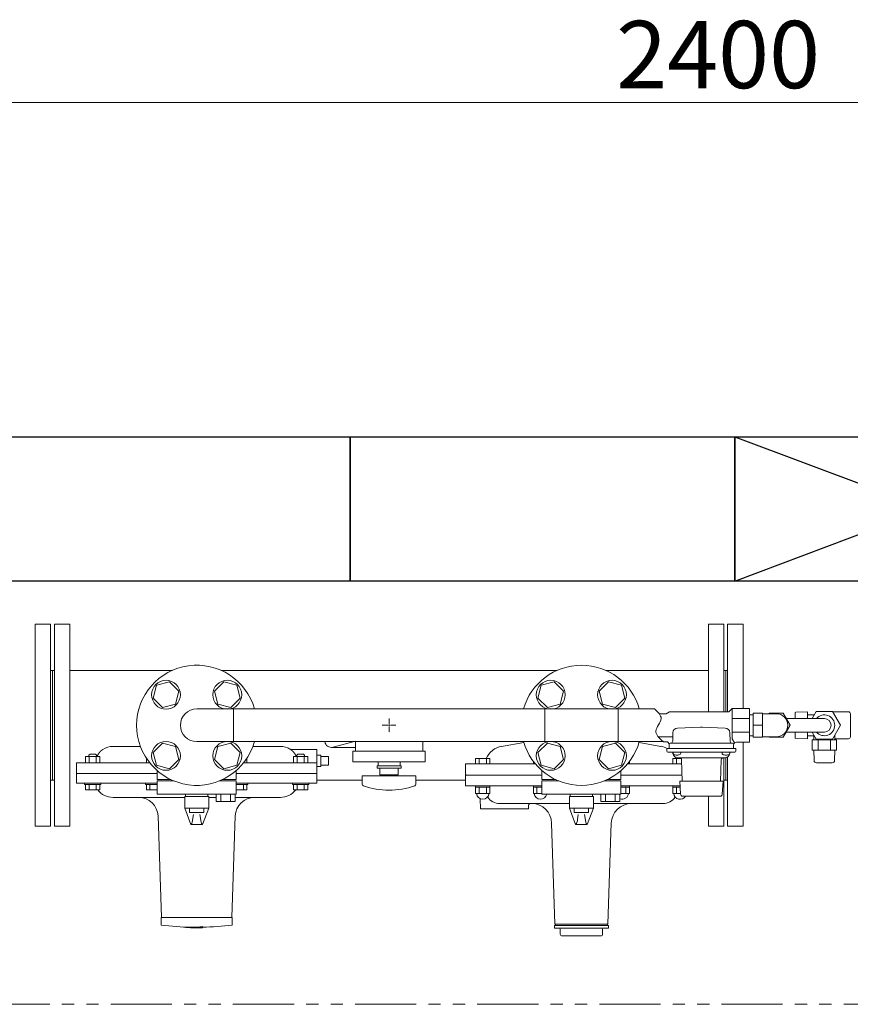
# Model space of a CAD drawing. Units: millimetres. Extents: x 3745 to 14454, y 713 to 8928.
# Drawn here: x 4584 to 5448, y 7905 to 8928 of the extents above; entities that cross this region are included whole.
import ezdxf

# ---------------------------------------------------------------- set-up
doc = ezdxf.new("R2010")
doc.units = ezdxf.units.MM
for name, pattern in [('CENTER2', [1.125, 0.75, -0.125, 0.125, -0.125]), ('PHANTOM', [63.5, 31.75, -6.35, 6.35, -6.35, 6.35, -6.35]), ('実線', [0])]:
    doc.linetypes.add(name, pattern=pattern)
for name, color, linetype in [('0000_01', 7, 'Continuous'), ('0029_28_01', 7, 'Continuous'), ('CSLAYER17', 7, 'Continuous'), ('FORMAT', 7, 'Continuous'), ('HI_VB', 7, 'Continuous')]:
    doc.layers.add(name, color=color, linetype=linetype)
for name, color, linetype, lineweight in [('ガス配管', 2, 'Continuous', 30), ('ガス配管細', 4, 'Continuous', 20), ('図面枠', 7, 'Continuous', 50)]:
    doc.layers.add(name, color=color, linetype=linetype, lineweight=lineweight)
doc.styles.get("Standard").update_dxf_attribs({"font": 'simplex.shx', "bigfont": 'bigfont.shx'})

msp = doc.modelspace()

# ---------------------------------------------------------------- linework, layer by layer
at = {"color": 7, "linetype": '実線', "lineweight": 9, "ltscale": 0.001}
msp.add_line((4167.5, 8842), (6487.5, 8842), dxfattribs=at)
at = {"color": 30, "lineweight": 9}
for p, q in [((5324.8, 8212.1), (5321.3, 8208.6)), ((5324.8, 8180.5), (5324.8, 8212.1)), ((5324.8, 8212.1), (5342.8, 8212.1)), ((5342.8, 8177.1), (5342.8, 8212.1)), ((5249, 8206.6), (5256.3, 8206.6)), ((5256.3, 8206.6), (5259.7, 8208.6)), ((5259.7, 8208.6), (5321.3, 8208.6)), ((5324.8, 8201.8), (5342.8, 8201.8)), ((5342.8, 8205.4), (5346.7, 8205.4)), ((5356.3, 8206.6), (5370.7, 8206.6)), ((5346.7, 8194.6), (5356.3, 8194.6)), ((5248, 8182.6), (5263.1, 8182.6)), ((5324.8, 8187.3), (5342.8, 8187.3)), ((5324.8, 8180.5), (5327.2, 8176.2)), ((5342.8, 8183.7), (5346.7, 8183.7)), ((5356.3, 8182.6), (5370.7, 8182.6)), ((5256.3, 8177.5), (5253, 8177.5)), ((5326.4, 8177.6), (5327.2, 8176.2)), ((5329.3, 8177.1), (5342.8, 8177.1))]:
    msp.add_line(p, q, dxfattribs=at)
at = {"color": 30, "linetype": 'Continuous', "lineweight": 9}
for p, q in [((5390.2, 8207.3), (5390.2, 8201.8)), ((5403.1, 8208.6), (5391.1, 8208.3)), ((5403.1, 8201.6), (5403.1, 8208.6)), ((5403.1, 8205.7), (5403.1, 8205.5)), ((5403.1, 8205.6), (5410.4, 8205.6)), ((5445.7, 8208.6), (5429.2, 8208.6)), ((5390.2, 8187.4), (5390.2, 8181.9)), ((5391.1, 8180.9), (5403.1, 8180.5)), ((5403.1, 8180.5), (5403.1, 8187.6)), ((5403.1, 8183.7), (5403.1, 8183.5)), ((5410.4, 8183.6), (5403.1, 8183.6)), ((5408, 8179.6), (5433.4, 8179.6)), ((5445.7, 8180.6), (5431.7, 8180.6)), ((5408, 8168.6), (5433.4, 8168.6)), ((5410, 8158), (5409.9, 8168.6)), ((5431.5, 8168.6), (5431.3, 8158)), ((5412.5, 8155.6), (5428.8, 8155.6))]:
    msp.add_line(p, q, dxfattribs=at)
at = {"color": 3, "linetype": 'Continuous', "lineweight": 9}
for p, q in [((4681.1, 8172.6), (4709.6, 8172.6)), ((4826.6, 8172.6), (4855.1, 8172.6)), ((4893.1, 8169.6), (4866.5, 8169.6)), ((4893.1, 8157.6), (4893.1, 8169.6)), ((4908.1, 8171.6), (4933.1, 8171.6)), ((4909.9, 8171.8), (4933.1, 8178)), ((4897.1, 8163.6), (4893.1, 8163.6)), ((4897.1, 8163.6), (4897.1, 8151.6)), ((4905.1, 8162.1), (4897.1, 8162.1)), ((4905.1, 8162.1), (4905.1, 8160.7)), ((4905.1, 8160.7), (4905.1, 8154.5)), ((4643.1, 8155.6), (4643.1, 8134.6)), ((4719.2, 8155.6), (4643.1, 8155.6)), ((4816.9, 8155.6), (4893.1, 8155.6)), ((4893.1, 8144.6), (4893.1, 8157.6)), ((4893.1, 8151.6), (4897.1, 8151.6)), ((4905.1, 8153.1), (4897.1, 8153.1)), ((4905.1, 8154.5), (4905.1, 8153.1)), ((4727, 8144.6), (4643.1, 8144.6)), ((4809.1, 8144.6), (4893.1, 8144.6)), ((4893.1, 8134.6), (4893.1, 8144.6)), ((4727, 8134.6), (4643.1, 8134.6)), ((4893.1, 8134.6), (4809.1, 8134.6)), ((4755.6, 8119.6), (4681.1, 8119.6)), ((4788.4, 8119.6), (4780.6, 8119.6)), ((4855.1, 8119.6), (4808.2, 8119.6)), ((4727.9, 8100.3), (4731.6, 7994.6)), ((4804.6, 7994.6), (4808.2, 8100.3)), ((4731.1, 7994.6), (4731.1, 7993.6)), ((4731.1, 7994.6), (4805.1, 7994.6)), ((4731.1, 7987), (4731.1, 7993.6)), ((4731.1, 7986.9), (4731.1, 7987)), ((4774.1, 7985.4), (4774.1, 7984.9)), ((4805.1, 7986.9), (4805.1, 7994.6)), ((4774.1, 7984.1), (4774.1, 7984.9))]:
    msp.add_line(p, q, dxfattribs=at)
at = {"color": 1, "linetype": 'PHANTOM', "lineweight": 13, "ltscale": 2}
msp.add_line((3916.8, 7904.5), (6716.8, 7904.5), dxfattribs=at)
at = {"color": 30, "linetype": 'Continuous', "lineweight": 9}
for centre, radius, start, end in [((5388.2, 8201.8), 2, 353.9679, 0), ((5391.2, 8207.3), 1, 91.5, 180), ((5388.2, 8187.4), 2, 0, 6.0321), ((5391.2, 8181.9), 1, 180, 268.5), ((5412.5, 8158.1), 2.5, 181, 270), ((5428.8, 8158.1), 2.5, 270, 359)]:
    msp.add_arc(centre, radius, start, end, dxfattribs=at)
at = {"color": 3, "linetype": 'Continuous', "lineweight": 9}
for centre, radius, start, end in [((4681, 8153.1), 19.5, 89.7909, 122.4892), ((4855.1, 8152.6), 20, 60.1209, 90), ((4908.1, 8178.6), 7, 188.2132, 284.9467), ((4681.1, 8139.6), 20, 217.2288, 270), ((4707.9, 8099.6), 20, 2, 90.395), ((4828.2, 8099.6), 20, 89.696, 178), ((4855.1, 8139.6), 20, 270, 322.7712), ((4768.1, 8284.6), 300, 262.9155, 269.0133), ((4764, 8051.1), 66.5, 269.0263, 278.6751), ((4768.9, 8266.1), 281.5, 271.0458, 277.3758), ((4764, 8050.7), 66.6, 261.6277, 278.6644), ((4768.1, 8284.6), 300.5, 269.015, 271.1441)]:
    msp.add_arc(centre, radius, start, end, dxfattribs=at)
at = {"color": 30, "lineweight": 9}
for centre, start, end in [((5256.3, 8174.5), 0, 90), ((5329.3, 8174.1), 90, 180)]:
    msp.add_arc(centre, 3, start, end, dxfattribs=at)
at = {"color": 3, "linetype": 'Continuous', "lineweight": 9}
for points, knots in [([(4664.3, 8162.1), (4664.4, 8162.2), (4664.5, 8162.4), (4664.6, 8162.7), (4664.8, 8163), (4664.9, 8163.2), (4665.1, 8163.5), (4665.2, 8163.8), (4665.4, 8164), (4665.6, 8164.3), (4665.7, 8164.5), (4665.9, 8164.8), (4666.1, 8165), (4666.2, 8165.3), (4666.4, 8165.5), (4666.6, 8165.7), (4666.7, 8165.9), (4666.9, 8166.2), (4667.1, 8166.4), (4667.2, 8166.6), (4667.4, 8166.8), (4667.6, 8167), (4667.8, 8167.1), (4667.9, 8167.3), (4668.1, 8167.5), (4668.3, 8167.7), (4668.4, 8167.8), (4668.6, 8168), (4668.8, 8168.1), (4668.9, 8168.3), (4669.1, 8168.4), (4669.3, 8168.6), (4669.4, 8168.7), (4669.6, 8168.8), (4669.7, 8168.9), (4669.8, 8169), (4670, 8169.1), (4670.1, 8169.2), (4670.3, 8169.3), (4670.4, 8169.4), (4670.5, 8169.5), (4670.5, 8169.5)], [0, 0, 0, 0, 0.336565, 0.666299, 0.989669, 1.30753, 1.620632, 1.92963, 2.235095, 2.537516, 2.836992, 3.133321, 3.426296, 3.715721, 4.001406, 4.283173, 4.560856, 4.834353, 5.103668, 5.368808, 5.629774, 5.886557, 6.139143, 6.38751, 6.631613, 6.871256, 7.106166, 7.336062, 7.56066, 7.779675, 7.992815, 8.199803, 8.400588, 8.595266, 8.783932, 8.96668, 9.143598, 9.314771, 9.480263, 9.639371, 9.790366, 9.790366, 9.790366, 9.790366]), ([(4865.6, 8169.5), (4865.6, 8169.6), (4865.5, 8169.6), (4865.4, 8169.7), (4865.3, 8169.7), (4865.2, 8169.8), (4865.1, 8169.8), (4865.1, 8169.9), (4865, 8169.9), (4865, 8169.9), (4865, 8169.9), (4865, 8169.9), (4865, 8169.9)], [0, 0, 0, 0, 0.1410733, 0.2704125, 0.3862009, 0.4866188, 0.5698439, 0.6340516, 0.7003975, 0.7076742, 0.7108562, 0.7192671, 0.7192671, 0.7192671, 0.7192671]), ([(4866.5, 8169.6), (4866.5, 8169.6), (4866.4, 8169.6), (4866.4, 8169.6), (4866.4, 8169.6), (4866.3, 8169.6), (4866.3, 8169.6), (4866.3, 8169.6), (4866.2, 8169.6), (4866.2, 8169.6), (4866.1, 8169.6), (4866.1, 8169.6), (4866.1, 8169.6), (4866, 8169.6), (4866, 8169.6), (4865.9, 8169.6), (4865.9, 8169.6), (4865.9, 8169.6), (4865.8, 8169.6), (4865.8, 8169.6), (4865.8, 8169.6), (4865.7, 8169.7), (4865.7, 8169.7), (4865.6, 8169.7), (4865.6, 8169.7), (4865.6, 8169.7), (4865.5, 8169.7), (4865.5, 8169.7), (4865.4, 8169.7), (4865.4, 8169.7), (4865.4, 8169.8), (4865.4, 8169.8), (4865.3, 8169.8)], [0, 0, 0, 0, 0.03902, 0.078018, 0.116977, 0.155889, 0.194756, 0.233601, 0.272448, 0.311318, 0.350223, 0.389174, 0.428176, 0.46723, 0.506331, 0.545475, 0.584651, 0.623848, 0.663051, 0.702246, 0.741416, 0.780553, 0.81965, 0.858702, 0.897708, 0.936669, 0.975591, 1.014484, 1.053363, 1.092248, 1.131166, 1.170119, 1.170119, 1.170119, 1.170119]), ([(4871.8, 8162.1), (4871.7, 8162.2), (4871.6, 8162.4), (4871.5, 8162.7), (4871.4, 8163), (4871.2, 8163.2), (4871, 8163.5), (4870.9, 8163.8), (4870.7, 8164), (4870.6, 8164.3), (4870.4, 8164.5), (4870.2, 8164.8), (4870.1, 8165), (4869.9, 8165.3), (4869.7, 8165.5), (4869.6, 8165.7), (4869.4, 8165.9), (4869.2, 8166.2), (4869, 8166.4), (4868.9, 8166.6), (4868.7, 8166.8), (4868.5, 8167), (4868.4, 8167.1), (4868.2, 8167.3), (4868, 8167.5), (4867.8, 8167.7), (4867.7, 8167.8), (4867.5, 8168), (4867.3, 8168.1), (4867.2, 8168.3), (4867, 8168.4), (4866.9, 8168.6), (4866.7, 8168.7), (4866.6, 8168.8), (4866.4, 8168.9), (4866.3, 8169), (4866.1, 8169.1), (4866, 8169.2), (4865.9, 8169.3), (4865.7, 8169.4), (4865.6, 8169.5), (4865.6, 8169.5)], [0, 0, 0, 0, 0.336565, 0.666299, 0.989669, 1.30753, 1.620632, 1.92963, 2.235095, 2.537516, 2.836992, 3.133321, 3.426296, 3.715721, 4.001406, 4.283173, 4.560856, 4.834353, 5.103668, 5.368808, 5.629774, 5.886557, 6.139143, 6.38751, 6.631613, 6.871256, 7.106166, 7.336062, 7.56066, 7.779675, 7.992815, 8.199803, 8.400588, 8.595266, 8.783932, 8.96668, 9.143598, 9.314771, 9.480263, 9.639371, 9.790366, 9.790366, 9.790366, 9.790366])]:
    msp.add_open_spline(points, degree=3, knots=knots, dxfattribs=at)
at = {"layer": '0000_01', "color": 30, "linetype": 'Continuous', "lineweight": 9}
for p, q in [((5291.8, 8192.6), (5268, 8191.7)), ((5293.9, 8192.6), (5317.6, 8191.7)), ((5263.2, 8186.9), (5263, 8178)), ((5322.4, 8186.9), (5322.7, 8178)), ((5085, 8172.7), (5108.2, 8176.7)), ((5250.8, 8172.7), (5228, 8176.7)), ((5257, 8167.6), (5257, 8170.3)), ((5257.3, 8170.6), (5292.8, 8170.6)), ((5259.3, 8170.6), (5259.3, 8174.5)), ((5260.3, 8176.1), (5292.8, 8176.1)), ((5325.3, 8176.1), (5292.8, 8176.1)), ((5328.4, 8170.6), (5292.8, 8170.6)), ((5326.3, 8174.1), (5326.3, 8170.6)), ((5328.7, 8167.6), (5328.7, 8170.3)), ((5058, 8160.1), (5058, 8154.6)), ((5073, 8160.1), (5058, 8160.1)), ((5061.8, 8154.6), (5061.8, 8160.1)), ((5069.3, 8160.1), (5069.3, 8154.6)), ((5073, 8154.6), (5073, 8160.1)), ((5292.8, 8166.6), (5258, 8166.6)), ((5263.1, 8160.1), (5263.1, 8154.6)), ((5271.7, 8160.1), (5263.1, 8160.1)), ((5263.3, 8165.3), (5263.3, 8165.6)), ((5263.3, 8165.3), (5263.3, 8165.6)), ((5267.4, 8166.6), (5263.4, 8166.6)), ((5263.4, 8166.6), (5263.4, 8165.6)), ((5266.9, 8154.6), (5266.9, 8160.1)), ((5267.4, 8166.6), (5271.4, 8166.6)), ((5292.8, 8160.8), (5268.1, 8160.8)), ((5271.4, 8166.6), (5271.4, 8165.6)), ((5327.7, 8166.6), (5292.8, 8166.6)), ((5292.8, 8160.8), (5317.5, 8160.8)), ((5318.3, 8166.6), (5314.3, 8166.6)), ((5314.3, 8166.6), (5314.3, 8165.6)), ((5322.3, 8166.6), (5322.3, 8165.6)), ((5322.3, 8165.3), (5322.3, 8165.6)), ((5322.3, 8165.3), (5322.3, 8165.6)), ((5322.3, 8165.3), (5322.3, 8165.6)), ((5047.6, 8154.6), (5047.6, 8143.6)), ((5120, 8154.6), (5047.6, 8154.6)), ((5118.1, 8157), (5118.1, 8154.6)), ((5272.3, 8154.6), (5216.1, 8154.6)), ((5218, 8154.6), (5218, 8157)), ((5273, 8136.5), (5272.2, 8158.8)), ((5312.7, 8136.5), (5313.5, 8158.8)), ((5047.6, 8131.8), (5047.6, 8142.8)), ((5047.6, 8142.8), (5127, 8142.8)), ((5048.1, 8142.8), (5048.1, 8143.6)), ((5272.8, 8142.8), (5209.1, 8142.8)), ((5047.6, 8131.8), (5127, 8131.8)), ((5058, 8131.8), (5058, 8130.2)), ((5058, 8130.2), (5073, 8130.2)), ((5058, 8130.2), (5058, 8123.7)), ((5061.8, 8123.7), (5061.8, 8130.2)), ((5069.3, 8130.2), (5069.3, 8123.7)), ((5073, 8130.2), (5073, 8131.8)), ((5073, 8123.7), (5073, 8130.2)), ((5118.1, 8131.8), (5118.1, 8130.2)), ((5118.1, 8130.2), (5127, 8130.2)), ((5118.1, 8130.2), (5118.1, 8123.7)), ((5121.8, 8123.7), (5121.8, 8130.2)), ((5209.1, 8131.8), (5270.6, 8131.8)), ((5209.1, 8130.2), (5218, 8130.2)), ((5214.3, 8130.2), (5214.3, 8123.7)), ((5218, 8130.2), (5218, 8131.8)), ((5218, 8123.7), (5218, 8130.2)), ((5263.1, 8131.8), (5263.1, 8130.2)), ((5263.1, 8130.2), (5270.7, 8130.2)), ((5263.1, 8130.2), (5263.1, 8123.7)), ((5266.9, 8123.7), (5266.9, 8130.2)), ((5292.8, 8136.5), (5270.4, 8136.5)), ((5271.1, 8123), (5270.4, 8136.5)), ((5315.3, 8136.5), (5292.8, 8136.5)), ((5314.5, 8123), (5315.3, 8136.5)), ((5058, 8123.7), (5073, 8123.7)), ((5063.1, 8107.8), (5062.7, 8118.3)), ((5118.1, 8123.7), (5127, 8123.7)), ((5209.1, 8123.7), (5218, 8123.7)), ((5263.1, 8123.7), (5271.1, 8123.7)), ((5273.3, 8120.9), (5312.4, 8120.9)), ((5083.1, 8113.3), (5155.6, 8113.3)), ((5113.1, 8107.8), (5113.2, 8111.3)), ((5115.2, 8113.3), (5116.1, 8113.3)), ((5180.6, 8113.3), (5253, 8113.3)), ((5063.1, 8107.8), (5113.1, 8107.8)), ((5137, 8093), (5140.6, 7987.8)), ((5199.1, 8093), (5198.4, 8072.9)), ((5198.4, 8072.9), (5195.6, 7987.8)), ((5140.1, 7983.6), (5140.1, 7986.6)), ((5140.1, 7986.6), (5168.1, 7986.6)), ((5144.1, 7987.8), (5140.6, 7987.8)), ((5168.1, 7987.8), (5140.6, 7987.8)), ((5141.1, 7986.6), (5141.1, 7987.8)), ((5168.1, 7987.8), (5195.6, 7987.8)), ((5196.1, 7986.6), (5168.1, 7986.6)), ((5192.1, 7987.8), (5195.6, 7987.8)), ((5192.1, 7987.8), (5195.6, 7987.8)), ((5195.1, 7986.6), (5195.1, 7987.8)), ((5196.1, 7983.6), (5196.1, 7986.6)), ((5168.1, 7983.6), (5140.1, 7983.6)), ((5146.1, 7977.6), (5146.1, 7982.6)), ((5168.1, 7975.6), (5148.1, 7975.6)), ((5168.1, 7983.6), (5196.1, 7983.6)), ((5168.1, 7975.6), (5188.1, 7975.6)), ((5190.1, 7977.6), (5190.1, 7982.6))]:
    msp.add_line(p, q, dxfattribs=at)
for centre, radius, start, end in [((5268.2, 8186.7), 5, 92, 178.5), ((5292.8, 8162.6), 30, 88, 92), ((5317.4, 8186.7), 5, 1.5, 88), ((5089.1, 8151.1), 22, 99.8658, 155.8405), ((5247.1, 8151.1), 22, 62.4314, 80.1342), ((5257.3, 8170.3), 0.3, 90, 180), ((5260.3, 8175.1), 1, 90, 180), ((5261, 8178.1), 2, 270, 345.5225), ((5324.7, 8178.1), 2, 194.4775, 270), ((5325.3, 8175.1), 1, 0, 90), ((5328.4, 8170.3), 0.3, 0, 90), ((5258, 8167.6), 1, 180, 270), ((5262.3, 8165.6), 1, 3, 90), ((5268.1, 8165.6), 4.8, 183, 270), ((5264.9, 8165.6), 1.5, 180, 240), ((5267.4, 8170), 6.5, 240, 270), ((5247.1, 8151.1), 22, 24.1595, 26.8302), ((5267.4, 8170), 6.5, 270, 300), ((5270.2, 8158.8), 2, 2, 90), ((5269.9, 8165.6), 1.5, 300, 0), ((5315.5, 8158.8), 2, 90, 178), ((5315.8, 8165.6), 1.5, 180, 240), ((5318.3, 8170), 6.5, 240, 270), ((5317.5, 8165.6), 4.8, 270, 357), ((5318.3, 8170), 6.5, 270, 300), ((5320.8, 8165.6), 1.5, 300, 0), ((5323.3, 8165.6), 1, 90, 177), ((5327.7, 8167.6), 1, 270, 0), ((5048.1, 8132.8), 1, 240, 270), ((5048.1, 8132.8), 1, 240, 270), ((5065.5, 8124.2), 6.5, 184.4117, 355.5883), ((5083.1, 8128.3), 15, 213.1493, 270), ((5125.6, 8124.2), 6.5, 184.4117, 350.4337), ((5210.5, 8124.2), 6.5, 248.8239, 355.5883), ((5253, 8128.3), 15, 270, 326.8507), ((5270.6, 8124.2), 6.5, 184.4117, 329.4898), ((5273.3, 8123.1), 2.2, 183, 270), ((5312.4, 8123.1), 2.2, 270, 357), ((5115.2, 8111.3), 2, 90, 178), ((5116.1, 8092.3), 21, 1.9119, 88.7589), ((5220.1, 8092.3), 21, 90, 178.0881), ((5145.1, 7982.6), 1, 0, 90), ((5148.1, 7977.6), 2, 180, 270), ((5188.1, 7977.6), 2, 270, 0), ((5191.1, 7982.6), 1, 90, 180)]:
    msp.add_arc(centre, radius, start, end, dxfattribs=at)
at = {"layer": '0029_28_01', "color": 30, "linetype": 'Continuous', "lineweight": 9}
msp.add_line((5447.7, 8206.6), (5447.7, 8182.6), dxfattribs=at)
for centre, start, end in [((5445.7, 8206.6), 0, 90), ((5445.7, 8182.6), 270, 0)]:
    msp.add_arc(centre, 2, start, end, dxfattribs=at)
at = {"layer": 'CSLAYER17', "color": 3, "linetype": 'Continuous', "lineweight": 9}
for p, q in [((4726.4, 8236.2), (4722.9, 8222.8)), ((4739.8, 8239.8), (4726.4, 8236.2)), ((4749.6, 8230), (4739.8, 8239.8)), ((4796.3, 8239.8), (4786.5, 8230)), ((4809.7, 8236.2), (4796.3, 8239.8)), ((4813.3, 8222.8), (4809.7, 8236.2)), ((5126.4, 8236.2), (5122.9, 8222.8)), ((5139.8, 8239.8), (5126.4, 8236.2)), ((5149.6, 8230), (5139.8, 8239.8)), ((5196.3, 8239.8), (5186.5, 8230)), ((5209.7, 8236.2), (5196.3, 8239.8)), ((5213.3, 8222.8), (5209.7, 8236.2)), ((4722.9, 8222.8), (4732.7, 8213)), ((4746, 8216.6), (4749.6, 8230)), ((4786.5, 8230), (4790.1, 8216.6)), ((4803.5, 8213), (4813.3, 8222.8)), ((5122.9, 8222.8), (5132.7, 8213)), ((5146, 8216.6), (5149.6, 8230)), ((5186.5, 8230), (5190.1, 8216.6)), ((5203.5, 8213), (5213.3, 8222.8)), ((4732.7, 8213), (4746, 8216.6)), ((4790.1, 8216.6), (4803.5, 8213)), ((5132.7, 8213), (5146, 8216.6)), ((5190.1, 8216.6), (5203.5, 8213)), ((4967.4, 8194.6), (4968.8, 8194.6)), ((4968.1, 8195.3), (4968.1, 8193.9)), ((4732.7, 8176.1), (4722.9, 8166.3)), ((4746, 8172.6), (4732.7, 8176.1)), ((4749.6, 8159.2), (4746, 8172.6)), ((4790.1, 8172.6), (4786.5, 8159.2)), ((4803.5, 8176.1), (4790.1, 8172.6)), ((4813.3, 8166.3), (4803.5, 8176.1)), ((5132.7, 8176.1), (5122.9, 8166.3)), ((5146, 8172.6), (5132.7, 8176.1)), ((5149.6, 8159.2), (5146, 8172.6)), ((5190.1, 8172.6), (5186.5, 8159.2)), ((5203.5, 8176.1), (5190.1, 8172.6)), ((5213.3, 8166.3), (5203.5, 8176.1)), ((4722.9, 8166.3), (4726.4, 8153)), ((4739.8, 8149.4), (4749.6, 8159.2)), ((4786.5, 8159.2), (4796.3, 8149.4)), ((4809.7, 8153), (4813.3, 8166.3)), ((5122.9, 8166.3), (5126.4, 8153)), ((5139.8, 8149.4), (5149.6, 8159.2)), ((5186.5, 8159.2), (5196.3, 8149.4)), ((5209.7, 8153), (5213.3, 8166.3)), ((4726.4, 8153), (4739.8, 8149.4)), ((4796.3, 8149.4), (4809.7, 8153)), ((5126.4, 8153), (5139.8, 8149.4)), ((5196.3, 8149.4), (5209.7, 8153))]:
    msp.add_line(p, q, dxfattribs=at)
at = {"layer": 'CSLAYER17', "color": 3, "linetype": 'CENTER2', "lineweight": 9}
for p, q in [((4968.1, 8201.7), (4968.1, 8196)), ((4960.9, 8194.6), (4966.7, 8194.6)), ((4968.1, 8193.2), (4968.1, 8187.5)), ((4969.5, 8194.6), (4975.2, 8194.6))]:
    msp.add_line(p, q, dxfattribs=at)
at = {"layer": 'CSLAYER17', "color": 3, "lineweight": 9}
for p, q in [((4930.6, 8167.6), (5005.6, 8167.6)), ((4930.6, 8156.6), (5005.6, 8156.6)), ((4955.6, 8152.6), (4980.6, 8152.6)), ((4955.6, 8150.1), (4955.6, 8152.6)), ((4955.6, 8150.1), (4980.6, 8150.1)), ((4956.6, 8156.6), (4956.6, 8152.6)), ((4958.6, 8143.1), (4958.6, 8150.1)), ((4977.6, 8150.1), (4977.6, 8143.1)), ((4979.6, 8156.6), (4979.6, 8152.6)), ((4980.6, 8150.1), (4980.6, 8152.6)), ((4940.1, 8142.1), (4996.1, 8142.1)), ((4940.1, 8133.5), (4940.1, 8142.1)), ((4958.6, 8143.1), (4977.6, 8143.1)), ((4964.1, 8142.1), (4964.1, 8143.1)), ((4972.1, 8142.1), (4972.1, 8143.1)), ((4996.1, 8133.5), (4996.1, 8142.1))]:
    msp.add_line(p, q, dxfattribs=at)
at = {"layer": 'CSLAYER17', "color": 3, "linetype": 'Continuous', "lineweight": 9}
for centre in [(4736.2, 8226.4), (4799.9, 8226.4), (5136.2, 8226.4), (5199.9, 8226.4), (4736.2, 8162.8), (4799.9, 8162.8), (5136.2, 8162.8), (5199.9, 8162.8)]:
    msp.add_circle(centre, 15, dxfattribs=at)
for centre, radius, start, end in [((4768.1, 8194.6), 62.5, 15.7833, 344.2167), ((5168.1, 8194.6), 62.5, 15.7833, 164.2167), ((4768.1, 8194.6), 17, 90, 270), ((5168.1, 8194.6), 62.5, 195.7833, 344.2167)]:
    msp.add_arc(centre, radius, start, end, dxfattribs=at)
at = {"layer": 'CSLAYER17', "color": 3, "lineweight": 9}
for centre, radius, start, end in [((4942.1, 8133.5), 2, 180, 250.7597), ((4968.1, 8208), 80.9, 250.7597, 289.2403), ((4994.1, 8133.5), 2, 289.2403, 0)]:
    msp.add_arc(centre, radius, start, end, dxfattribs=at)
at = {"layer": 'FORMAT', "color": 3, "linetype": 'Continuous', "lineweight": 9}
for p, q in [((4667.5, 8162.1), (4652.5, 8162.1)), ((4652.5, 8155.6), (4652.5, 8162.1)), ((4656, 8163.4), (4657.2, 8164.6)), ((4656, 8162.1), (4656, 8163.4)), ((4656.2, 8155.6), (4656.2, 8162.1)), ((4657.2, 8164.6), (4662.8, 8164.6)), ((4664, 8163.4), (4662.8, 8164.6)), ((4663.7, 8155.6), (4663.7, 8162.1)), ((4664, 8162.1), (4664, 8163.4)), ((4667.5, 8155.6), (4667.5, 8162.1)), ((4715.8, 8155.6), (4715.8, 8160.3)), ((4820.3, 8155.6), (4820.3, 8160.3)), ((4820.3, 8155.6), (4820.3, 8160.3)), ((4868.6, 8162.1), (4883.7, 8162.1)), ((4868.6, 8155.6), (4868.6, 8162.1)), ((4872.2, 8163.4), (4873.4, 8164.6)), ((4872.2, 8162.1), (4872.2, 8163.4)), ((4872.4, 8155.6), (4872.4, 8162.1)), ((4879, 8164.6), (4873.4, 8164.6)), ((4880.2, 8163.4), (4879, 8164.6)), ((4879.9, 8155.6), (4879.9, 8162.1)), ((4880.2, 8162.1), (4880.2, 8163.4)), ((4883.7, 8155.6), (4883.7, 8162.1)), ((4667.5, 8155.6), (4652.5, 8155.6)), ((4719.2, 8155.6), (4715.8, 8155.6)), ((4719.2, 8155.6), (4715.8, 8155.6)), ((4868.6, 8155.6), (4883.7, 8155.6)), ((4651.5, 8134.6), (4668.5, 8134.6)), ((4651.5, 8133), (4651.5, 8134.6)), ((4651.5, 8133), (4668.5, 8133)), ((4652.5, 8133), (4667.5, 8133)), ((4652.5, 8133), (4652.5, 8127.5)), ((4656.2, 8133), (4656.2, 8127.5)), ((4663.7, 8133), (4663.7, 8127.5)), ((4667.5, 8133), (4667.5, 8127.5)), ((4668.5, 8133), (4668.5, 8134.6)), ((4714.8, 8134.6), (4727, 8134.6)), ((4714.8, 8134.6), (4727, 8134.6)), ((4714.8, 8133), (4714.8, 8134.6)), ((4714.8, 8133), (4727, 8133)), ((4715.8, 8133), (4727, 8133)), ((4715.8, 8133), (4715.8, 8127.5)), ((4719.5, 8133), (4719.5, 8127.5)), ((4727, 8133), (4727, 8127.5)), ((4821.3, 8134.6), (4809.1, 8134.6)), ((4809.1, 8134.6), (4816.5, 8134.6)), ((4809.1, 8134.6), (4821.3, 8134.6)), ((4809.1, 8133), (4820.3, 8133)), ((4809.1, 8133), (4821.3, 8133)), ((4809.1, 8133), (4809.1, 8127.5)), ((4816.6, 8133), (4816.6, 8127.5)), ((4820.3, 8133), (4820.3, 8127.5)), ((4821.3, 8133), (4821.3, 8134.6)), ((4884.7, 8134.6), (4867.7, 8134.6)), ((4867.7, 8133), (4867.7, 8134.6)), ((4884.7, 8133), (4867.7, 8133)), ((4883.7, 8133), (4868.6, 8133)), ((4868.6, 8133), (4868.6, 8127.5)), ((4872.4, 8133), (4872.4, 8127.5)), ((4879.9, 8133), (4879.9, 8127.5)), ((4883.7, 8133), (4883.7, 8127.5)), ((4884.7, 8133), (4884.7, 8134.6)), ((4652.5, 8127.5), (4667.5, 8127.5)), ((4715.8, 8127.5), (4727, 8127.5)), ((4809.1, 8127.5), (4820.3, 8127.5)), ((4883.7, 8127.5), (4868.6, 8127.5))]:
    msp.add_line(p, q, dxfattribs=at)
at = {"layer": 'HI_VB', "color": 3, "linetype": 'Continuous', "lineweight": 9}
for p, q in [((4727, 8147.5), (4727, 8138.1)), ((4809.1, 8138.1), (4809.1, 8147.5)), ((5127, 8147.5), (5127, 8138.1)), ((5209.1, 8138.1), (5209.1, 8147.5)), ((4727, 8136.7), (4744.5, 8136.7)), ((4727, 8136.7), (4727, 8123.1)), ((4791.6, 8136.7), (4809.1, 8136.7)), ((4809.1, 8136.7), (4809.1, 8123.1)), ((5127, 8136.7), (5144.5, 8136.7)), ((5127, 8136.7), (5127, 8123.1)), ((5191.6, 8136.7), (5209.1, 8136.7)), ((5209.1, 8136.7), (5209.1, 8123.1)), ((4727, 8123.1), (4809.1, 8123.1)), ((4755.6, 8120.5), (4780.6, 8120.5)), ((4755.6, 8108.5), (4755.6, 8120.5)), ((4756.5, 8120.5), (4756.5, 8123.1)), ((4779.6, 8120.5), (4779.6, 8123.1)), ((4780.6, 8108.5), (4780.6, 8120.5)), ((4808.2, 8123.1), (4788.4, 8123.1)), ((4788.4, 8115.2), (4788.4, 8123.1)), ((4793.3, 8115.2), (4793.3, 8123.1)), ((4803.2, 8115.2), (4803.2, 8123.1)), ((4808.2, 8115.2), (4808.2, 8123.1)), ((5127, 8123.1), (5209.1, 8123.1)), ((5155.6, 8120.5), (5180.6, 8120.5)), ((5155.6, 8108.5), (5155.6, 8120.5)), ((5156.5, 8120.5), (5156.5, 8123.1)), ((5179.6, 8120.5), (5179.6, 8123.1)), ((5180.6, 8108.5), (5180.6, 8120.5)), ((5208.2, 8123.1), (5188.4, 8123.1)), ((5188.4, 8115.2), (5188.4, 8123.1)), ((5193.3, 8115.2), (5193.3, 8123.1)), ((5203.2, 8115.2), (5203.2, 8123.1)), ((5208.2, 8115.2), (5208.2, 8123.1)), ((4755.6, 8108.5), (4780.6, 8108.5)), ((4762, 8091.6), (4755.6, 8108.5)), ((4760.5, 8103.9), (4760.5, 8108.4)), ((4774.1, 8091.6), (4780.6, 8108.5)), ((4775.6, 8108.4), (4775.6, 8103.9)), ((4788.4, 8115.2), (4808.2, 8115.2)), ((5155.6, 8108.5), (5180.6, 8108.5)), ((5162, 8091.6), (5155.6, 8108.5)), ((5160.5, 8103.9), (5160.5, 8108.4)), ((5174.1, 8091.6), (5180.6, 8108.5)), ((5175.6, 8108.4), (5175.6, 8103.9)), ((5188.4, 8115.2), (5208.2, 8115.2)), ((4775.6, 8103.9), (4760.5, 8103.9)), ((4763.5, 8093.8), (4764.8, 8101.9)), ((4772.6, 8093.8), (4771.3, 8101.9)), ((5175.6, 8103.9), (5160.5, 8103.9)), ((5163.5, 8093.8), (5164.8, 8101.9)), ((5172.6, 8093.8), (5171.3, 8101.9)), ((4774.1, 8091.6), (4762, 8091.6)), ((5174.1, 8091.6), (5162, 8091.6))]:
    msp.add_line(p, q, dxfattribs=at)
at = {"layer": 'HI_VB', "color": 3, "lineweight": 9}
for p, q in [((4727, 8138.1), (4741.3, 8138.1)), ((4794.8, 8138.1), (4809.1, 8138.1)), ((5127, 8138.1), (5141.3, 8138.1)), ((5194.8, 8138.1), (5209.1, 8138.1))]:
    msp.add_line(p, q, dxfattribs=at)
at = {"layer": 'HI_VB', "color": 3, "linetype": 'Continuous', "lineweight": 9}
for centre, start, end in [((4760.2, 8094.4), 302.2284, 350.8726), ((4775.9, 8094.4), 189.1274, 237.7716), ((5160.2, 8094.4), 302.2284, 350.8726), ((5175.9, 8094.4), 189.1274, 237.7716)]:
    msp.add_arc(centre, 3.3, start, end, dxfattribs=at)
at = {"layer": 'ガス配管', "color": 30, "lineweight": 9}
for p, q in [((5408, 8168.6), (5408, 8179.6)), ((5409.7, 8183.6), (5409.7, 8179.6)), ((5414.3, 8168.6), (5414.3, 8179.6)), ((5427, 8168.6), (5427, 8179.6)), ((5431.7, 8184.4), (5431.7, 8179.6)), ((5433.4, 8168.6), (5433.4, 8179.6))]:
    msp.add_line(p, q, dxfattribs=at)
at = {"layer": 'ガス配管細', "color": 3, "linetype": 'Continuous', "lineweight": 9}
for p, q in [((4933.1, 8177.6), (4933.1, 8167.6)), ((5003.1, 8177.6), (5003.1, 8167.6)), ((4930.6, 8167.6), (4930.6, 8156.6)), ((5005.6, 8167.6), (5005.6, 8156.6))]:
    msp.add_line(p, q, dxfattribs=at)
at = {"layer": '図面枠', "lineweight": 25, "ltscale": 0.5}
for p, q in [((4527.5, 8494.6), (4927.5, 8494.6)), ((4927.5, 8494.6), (5327.5, 8494.6)), ((4927.5, 8344.6), (4927.5, 8494.6)), ((4927.5, 8494.6), (4927.5, 8344.6)), ((5327.5, 8494.6), (5727.5, 8344.6)), ((5327.5, 8344.6), (5727.5, 8494.6)), ((5327.5, 8494.6), (5327.5, 8344.6)), ((5327.5, 8494.6), (5727.5, 8494.6)), ((5327.5, 8344.6), (5327.5, 8494.6)), ((4927.5, 8344.6), (4527.5, 8344.6)), ((5327.5, 8344.6), (4927.5, 8344.6)), ((5727.5, 8344.6), (5327.5, 8344.6))]:
    msp.add_line(p, q, dxfattribs=at)
at = {"layer": '図面枠', "color": 3, "lineweight": 9}
for p, q in [((4600.1, 8299.6), (4600.1, 8089.6)), ((4616.1, 8299.6), (4600.1, 8299.6)), ((4616.1, 8299.6), (4616.1, 8089.6)), ((4620.1, 8299.6), (4620.1, 8089.6)), ((4636.1, 8299.6), (4620.1, 8299.6)), ((4636.1, 8299.6), (4636.1, 8089.6)), ((5300.1, 8299.6), (5300.1, 8208.6)), ((5300.1, 8299.6), (5316.1, 8299.6)), ((5316.1, 8299.6), (5316.1, 8208.6)), ((5320.1, 8299.6), (5320.1, 8208.6)), ((5320.1, 8299.6), (5336.1, 8299.6)), ((5336.1, 8299.6), (5336.1, 8212.1)), ((4616.1, 8251.7), (4620.1, 8251.7)), ((4618.1, 8251.7), (4618.1, 8137.4)), ((4742.8, 8251.7), (4636.1, 8251.7)), ((5142.8, 8251.7), (4793.4, 8251.7)), ((5300.1, 8251.7), (5193.4, 8251.7)), ((5320.1, 8251.7), (5316.1, 8251.7)), ((5318.1, 8251.7), (5318.1, 8208.6)), ((5244.1, 8211.6), (4768.1, 8211.6)), ((4618.1, 8177.6), (4618.1, 8137.4)), ((4768.1, 8177.6), (5253, 8177.6)), ((5336.1, 8177.1), (5336.1, 8089.6)), ((5316.1, 8160.8), (5316.1, 8089.6)), ((5318.1, 8160.8), (5318.1, 8137.4)), ((5320.1, 8161.5), (5320.1, 8089.6)), ((4616.1, 8137.4), (4620.1, 8137.4)), ((4940.1, 8137.4), (4893.1, 8137.4)), ((5047.6, 8137.4), (4996.1, 8137.4)), ((5320.1, 8137.4), (5316.1, 8137.4)), ((5300.1, 8120.9), (5300.1, 8089.6)), ((4616.1, 8089.6), (4600.1, 8089.6)), ((4636.1, 8089.6), (4620.1, 8089.6)), ((5300.1, 8089.6), (5316.1, 8089.6)), ((5320.1, 8089.6), (5336.1, 8089.6))]:
    msp.add_line(p, q, dxfattribs=at)
at = {"layer": '図面枠', "color": 3, "lineweight": 9, "ltscale": 0.5}
for p, q in [((4806.2, 8177.6), (4806.2, 8211.6)), ((5130, 8177.6), (5130, 8211.6)), ((5206.2, 8177.6), (5206.2, 8211.6))]:
    msp.add_line(p, q, dxfattribs=at)
at = {"layer": '図面枠', "color": 30, "lineweight": 9, "ltscale": 0.5}
for p, q in [((5356.3, 8207.1), (5346.7, 8207.1)), ((5346.7, 8182.1), (5346.7, 8207.1)), ((5356.3, 8182.1), (5356.3, 8207.1)), ((5363.4, 8207.1), (5363.2, 8206.6)), ((5377.9, 8207.1), (5363.4, 8207.1)), ((5385.1, 8194.6), (5377.9, 8207.1)), ((5420.7, 8201.6), (5381.1, 8201.6)), ((5412.3, 8209), (5408.1, 8201.6)), ((5429, 8209), (5412.3, 8209)), ((5437.3, 8194.6), (5429, 8209)), ((5377.9, 8182.1), (5385.1, 8194.6)), ((5429, 8180.2), (5437.3, 8194.6)), ((5356.3, 8182.1), (5346.7, 8182.1)), ((5363.2, 8182.6), (5363.4, 8182.1)), ((5363.4, 8182.1), (5377.9, 8182.1)), ((5420.7, 8187.6), (5381.1, 8187.6)), ((5408.1, 8187.6), (5412.3, 8180.2)), ((5412.3, 8180.2), (5429, 8180.2))]:
    msp.add_line(p, q, dxfattribs=at)
for centre, radius, start, end in [((5370.7, 8194.6), 12, 270, 90), ((5420.7, 8194.6), 10.8, 220.1778, 139.8222), ((5420.7, 8194.6), 7, 270, 90)]:
    msp.add_arc(centre, radius, start, end, dxfattribs=at)
at = {"layer": '図面枠', "color": 3, "lineweight": 9}
msp.add_open_spline([(5244.1, 8211.6), (5247.6, 8208.4), (5255.2, 8201.4), (5241.1, 8188.3), (5249.1, 8181.1), (5253, 8177.6)], degree=3, knots=[0, 0, 0, 0, 12.100724, 26.322563, 39.534384, 39.534384, 39.534384, 39.534384], dxfattribs=at)

# ---------------------------------------------------------------- texts
at = {"lineweight": 25}
msp.add_text('2400', height=70, dxfattribs=at).set_placement((5204.2, 8857))

doc.saveas('drawing.dxf')
